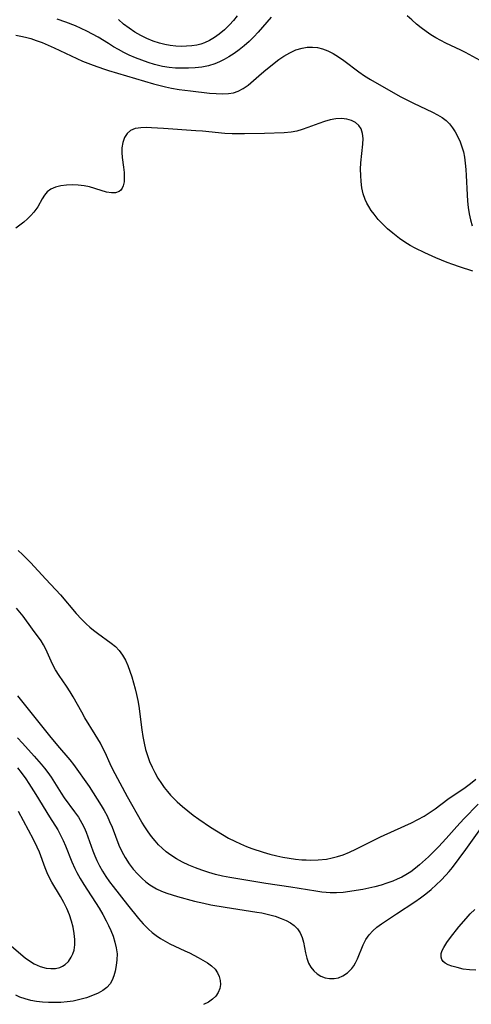
# Model space of a CAD drawing. Extents: x 1654918 to 1663120, y 2764605 to 2772807.
# Drawn here: x 1659115 to 1659236, y 2765935 to 2766198 of the extents above; entities that cross this region are included whole.
import ezdxf

# ---------------------------------------------------------------- set-up
doc = ezdxf.new("R2010")
doc.units = 0

msp = doc.modelspace()

# ---------------------------------------------------------------- linework, layer by layer
at = {"layer": 'WIL_009_Contours', "color": 0}
for points in [[(1659182.49, 2766198.39, 184), (1659181.32, 2766197.08, 184), (1659179.01, 2766194.42, 184), (1659177.83, 2766193.12, 184), (1659176.6, 2766191.88, 184), (1659175.32, 2766190.75, 184), (1659173.99, 2766189.7, 184), (1659172.62, 2766188.72, 184), (1659171.2, 2766187.81, 184), (1659169.99, 2766187.11, 184), (1659168.75, 2766186.47, 184), (1659167.48, 2766185.94, 184), (1659165.78, 2766185.42, 184), (1659164.03, 2766185.07, 184), (1659162.23, 2766184.85, 184), (1659160.42, 2766184.74, 184), (1659158.7, 2766184.74, 184), (1659156.98, 2766184.82, 184), (1659155.26, 2766184.99, 184), (1659153.55, 2766185.26, 184), (1659152.48, 2766185.49, 184), (1659151.41, 2766185.76, 184), (1659149.68, 2766186.28, 184), (1659147.98, 2766186.88, 184), (1659146.3, 2766187.55, 184), (1659144.65, 2766188.29, 184), (1659143.22, 2766188.99, 184), (1659141.81, 2766189.73, 184), (1659140.43, 2766190.51, 184), (1659139.09, 2766191.32, 184), (1659136.35, 2766193.05, 184), (1659134.89, 2766193.88, 184), (1659133.38, 2766194.65, 184), (1659131.85, 2766195.38, 184), (1659130.3, 2766196.07, 184), (1659127.73, 2766197.09, 184), (1659125.49, 2766197.88, 184)], [(1659173.42, 2766198.78, 186), (1659172.43, 2766197.52, 186), (1659171.38, 2766196.33, 186), (1659170.06, 2766195.04, 186), (1659168.66, 2766193.86, 186), (1659167.39, 2766192.96, 186), (1659166.07, 2766192.18, 186), (1659164.69, 2766191.55, 186), (1659163.7, 2766191.22, 186), (1659162.69, 2766190.96, 186), (1659161.33, 2766190.73, 186), (1659159.93, 2766190.61, 186), (1659158.53, 2766190.58, 186), (1659157.06, 2766190.65, 186), (1659155.59, 2766190.82, 186), (1659154.13, 2766191.07, 186), (1659152.69, 2766191.43, 186), (1659151, 2766192, 186), (1659149.35, 2766192.7, 186), (1659147.74, 2766193.51, 186), (1659146.14, 2766194.42, 186), (1659144.61, 2766195.43, 186), (1659143.15, 2766196.53, 186), (1659141.76, 2766197.73, 186)], [(1659238.2, 2766186.81, 184), (1659234.26, 2766189, 184), (1659233.05, 2766189.61, 184), (1659229, 2766191.44, 184), (1659227.65, 2766192.12, 184), (1659226.33, 2766192.86, 184), (1659225.03, 2766193.66, 184), (1659223.76, 2766194.52, 184), (1659222.45, 2766195.51, 184), (1659221.17, 2766196.56, 184), (1659219.92, 2766197.65, 184), (1659218.7, 2766198.78, 184)], [(1659114.44, 2766193.59, 182), (1659115.74, 2766193.35, 182), (1659117.02, 2766193.06, 182), (1659118.46, 2766192.66, 182), (1659119.87, 2766192.2, 182), (1659121.49, 2766191.59, 182), (1659123.09, 2766190.92, 182), (1659124.67, 2766190.21, 182), (1659130.71, 2766187.34, 182), (1659132.2, 2766186.68, 182), (1659135.01, 2766185.56, 182), (1659137.77, 2766184.6, 182), (1659139.16, 2766184.15, 182), (1659151.09, 2766180.62, 182), (1659154.3, 2766179.8, 182), (1659155.91, 2766179.46, 182), (1659157.97, 2766179.11, 182), (1659160.96, 2766178.72, 182), (1659166.04, 2766178.14, 182), (1659167.79, 2766178, 182), (1659169.49, 2766177.95, 182), (1659171.13, 2766178.03, 182), (1659172.43, 2766178.24, 182), (1659173.67, 2766178.62, 182), (1659175.03, 2766179.34, 182), (1659176.32, 2766180.28, 182), (1659179.94, 2766183.4, 182), (1659181.04, 2766184.31, 182), (1659184.55, 2766187.07, 182), (1659185.83, 2766187.98, 182), (1659187.42, 2766188.9, 182), (1659189.06, 2766189.64, 182), (1659190.76, 2766190.14, 182), (1659192.11, 2766190.35, 182), (1659193.46, 2766190.39, 182), (1659194.81, 2766190.27, 182), (1659196.13, 2766189.97, 182), (1659197.61, 2766189.42, 182), (1659199.04, 2766188.68, 182), (1659200.44, 2766187.8, 182), (1659201.81, 2766186.84, 182), (1659205.88, 2766183.76, 182), (1659207.37, 2766182.75, 182), (1659208.92, 2766181.79, 182), (1659213.73, 2766178.98, 182), (1659217, 2766177.15, 182), (1659220.38, 2766175.42, 182), (1659225.51, 2766173, 182), (1659226.82, 2766172.36, 182), (1659228.04, 2766171.66, 182), (1659229.13, 2766170.85, 182), (1659230.03, 2766169.93, 182), (1659230.82, 2766168.89, 182), (1659231.52, 2766167.75, 182), (1659232.22, 2766166.45, 182), (1659232.84, 2766165.09, 182), (1659233.32, 2766163.79, 182), (1659233.71, 2766162.44, 182), (1659233.98, 2766161.03, 182), (1659234.2, 2766159.42, 182), (1659234.35, 2766157.78, 182), (1659234.47, 2766156.1, 182), (1659234.71, 2766150.99, 182), (1659234.82, 2766149.29, 182), (1659234.99, 2766147.61, 182), (1659235.23, 2766145.92, 182), (1659235.57, 2766144.28, 182), (1659236.01, 2766142.69, 182)], [(1659236.21, 2766130.65, 180), (1659232.69, 2766131.77, 180), (1659230.92, 2766132.36, 180), (1659229.4, 2766132.92, 180), (1659227.88, 2766133.53, 180), (1659226.38, 2766134.16, 180), (1659223.41, 2766135.5, 180), (1659220.82, 2766136.75, 180), (1659219.56, 2766137.44, 180), (1659218.12, 2766138.33, 180), (1659216.72, 2766139.29, 180), (1659214.87, 2766140.74, 180), (1659213.52, 2766141.92, 180), (1659212.23, 2766143.15, 180), (1659211.02, 2766144.44, 180), (1659209.9, 2766145.79, 180), (1659209.16, 2766146.79, 180), (1659208.5, 2766147.83, 180), (1659207.98, 2766148.77, 180), (1659207.54, 2766149.74, 180), (1659207.02, 2766151.28, 180), (1659206.67, 2766152.87, 180), (1659206.45, 2766154.51, 180), (1659206.33, 2766156.17, 180), (1659206.32, 2766157.84, 180), (1659206.39, 2766159.5, 180), (1659206.89, 2766164.46, 180), (1659206.95, 2766165.97, 180), (1659206.83, 2766167.35, 180), (1659206.46, 2766168.56, 180), (1659205.83, 2766169.49, 180), (1659204.95, 2766170.24, 180), (1659203.9, 2766170.81, 180), (1659202.61, 2766171.2, 180), (1659201.2, 2766171.35, 180), (1659199.73, 2766171.26, 180), (1659198.22, 2766170.97, 180), (1659196.67, 2766170.53, 180), (1659195.21, 2766170.04, 180), (1659192.26, 2766168.95, 180), (1659190.77, 2766168.44, 180), (1659189.28, 2766168.01, 180), (1659187.77, 2766167.7, 180), (1659185.98, 2766167.53, 180), (1659180.66, 2766167.34, 180), (1659175.37, 2766167.23, 180), (1659173.74, 2766167.23, 180), (1659172.11, 2766167.27, 180), (1659170.14, 2766167.39, 180), (1659164.22, 2766167.95, 180), (1659162.41, 2766168.1, 180), (1659153.75, 2766168.72, 180), (1659150.62, 2766168.9, 180), (1659149.14, 2766168.92, 180), (1659147.77, 2766168.87, 180), (1659146.99, 2766168.78, 180), (1659146.26, 2766168.65, 180), (1659145.58, 2766168.45, 180), (1659144.97, 2766168.15, 180), (1659144.06, 2766167.35, 180), (1659143.38, 2766166.25, 180), (1659142.92, 2766164.94, 180), (1659142.7, 2766163.5, 180), (1659142.69, 2766162.24, 180), (1659142.8, 2766160.95, 180), (1659143.14, 2766158.34, 180), (1659143.28, 2766156.97, 180), (1659143.34, 2766155.67, 180), (1659143.28, 2766154.46, 180), (1659143.05, 2766153.39, 180), (1659142.76, 2766152.75, 180), (1659142.39, 2766152.25, 180), (1659141.93, 2766151.87, 180), (1659141.02, 2766151.54, 180), (1659139.94, 2766151.5, 180), (1659138.62, 2766151.72, 180), (1659137.19, 2766152.13, 180), (1659134.1, 2766153.08, 180), (1659132.67, 2766153.39, 180), (1659131.08, 2766153.6, 180), (1659129.49, 2766153.65, 180), (1659127.93, 2766153.57, 180), (1659126.43, 2766153.36, 180), (1659125.04, 2766153, 180), (1659123.8, 2766152.47, 180), (1659122.76, 2766151.75, 180), (1659122.04, 2766150.9, 180), (1659121.44, 2766149.92, 180), (1659120.27, 2766147.76, 180), (1659119.8, 2766147.04, 180), (1659119.27, 2766146.34, 180), (1659118.45, 2766145.44, 180), (1659117.55, 2766144.59, 180), (1659116.56, 2766143.72, 180), (1659115.53, 2766142.89, 180), (1659114.39, 2766142.06, 180)], [(1659115.08, 2766056.06, 180), (1659116.19, 2766055.01, 180), (1659118.36, 2766052.84, 180), (1659122.47, 2766048.47, 180), (1659126.3, 2766044.23, 180), (1659130.55, 2766039.23, 180), (1659131.94, 2766037.74, 180), (1659133.15, 2766036.53, 180), (1659134.13, 2766035.63, 180), (1659135.15, 2766034.78, 180), (1659136.2, 2766033.98, 180), (1659139.86, 2766031.37, 180), (1659140.98, 2766030.44, 180), (1659141.98, 2766029.41, 180), (1659142.87, 2766028.19, 180), (1659143.62, 2766026.85, 180), (1659144.27, 2766025.42, 180), (1659144.83, 2766023.91, 180), (1659145.33, 2766022.36, 180), (1659146.22, 2766019.16, 180), (1659146.6, 2766017.62, 180), (1659146.93, 2766016.06, 180), (1659147.21, 2766014.5, 180), (1659148.02, 2766008.21, 180), (1659148.28, 2766006.44, 180), (1659148.6, 2766004.69, 180), (1659149.01, 2766002.96, 180), (1659149.5, 2766001.37, 180), (1659150.08, 2765999.82, 180), (1659150.75, 2765998.29, 180), (1659151.5, 2765996.8, 180), (1659152.31, 2765995.34, 180), (1659153.21, 2765993.93, 180), (1659153.98, 2765992.84, 180), (1659154.81, 2765991.78, 180), (1659155.69, 2765990.76, 180), (1659156.54, 2765989.87, 180), (1659157.42, 2765989.01, 180), (1659158.81, 2765987.79, 180), (1659160.24, 2765986.62, 180), (1659161.72, 2765985.49, 180), (1659163.24, 2765984.39, 180), (1659166.33, 2765982.28, 180), (1659167.91, 2765981.26, 180), (1659169.5, 2765980.29, 180), (1659171.12, 2765979.36, 180), (1659172.77, 2765978.49, 180), (1659174.3, 2765977.78, 180), (1659175.86, 2765977.12, 180), (1659177.33, 2765976.57, 180), (1659180.31, 2765975.59, 180), (1659182.13, 2765975.06, 180), (1659183.95, 2765974.59, 180), (1659185.61, 2765974.24, 180), (1659187.28, 2765973.95, 180), (1659188.96, 2765973.72, 180), (1659190.63, 2765973.57, 180), (1659191.81, 2765973.5, 180), (1659192.99, 2765973.48, 180), (1659195.03, 2765973.52, 180), (1659197.25, 2765973.76, 180), (1659198.73, 2765974.04, 180), (1659200.19, 2765974.41, 180), (1659201.62, 2765974.87, 180), (1659203.33, 2765975.56, 180), (1659205.01, 2765976.35, 180), (1659210.02, 2765978.91, 180), (1659211.57, 2765979.67, 180), (1659218.09, 2765982.6, 180), (1659219.86, 2765983.43, 180), (1659221.6, 2765984.29, 180), (1659223.28, 2765985.21, 180), (1659224.89, 2765986.22, 180), (1659226.21, 2765987.16, 180), (1659229.6, 2765989.69, 180), (1659234.14, 2765992.85, 180), (1659235.62, 2765993.94, 180), (1659237.05, 2765995.09, 180)], [(1659237.62, 2765988.41, 182), (1659233.79, 2765984.44, 182), (1659231.92, 2765982.44, 182), (1659229.13, 2765979.24, 182), (1659227.08, 2765976.99, 182), (1659225.75, 2765975.65, 182), (1659224.39, 2765974.35, 182), (1659221.99, 2765972.17, 182), (1659220.94, 2765971.3, 182), (1659219.69, 2765970.37, 182), (1659218.4, 2765969.53, 182), (1659217.26, 2765968.9, 182), (1659216.09, 2765968.34, 182), (1659214.89, 2765967.83, 182), (1659213.34, 2765967.27, 182), (1659211.75, 2765966.79, 182), (1659210.14, 2765966.36, 182), (1659208.51, 2765965.98, 182), (1659206.87, 2765965.64, 182), (1659205.14, 2765965.33, 182), (1659203.4, 2765965.06, 182), (1659201.66, 2765964.86, 182), (1659199.92, 2765964.75, 182), (1659198.19, 2765964.76, 182), (1659197.09, 2765964.83, 182), (1659195.99, 2765964.95, 182), (1659194.34, 2765965.16, 182), (1659187.68, 2765966.23, 182), (1659181.06, 2765967.2, 182), (1659171.43, 2765968.8, 182), (1659169.53, 2765969.18, 182), (1659167.65, 2765969.64, 182), (1659165.83, 2765970.16, 182), (1659164.03, 2765970.76, 182), (1659162.27, 2765971.42, 182), (1659160.54, 2765972.13, 182), (1659158.87, 2765972.91, 182), (1659157.26, 2765973.77, 182), (1659155.73, 2765974.75, 182), (1659154.48, 2765975.71, 182), (1659153.46, 2765976.61, 182), (1659152.48, 2765977.57, 182), (1659151.55, 2765978.58, 182), (1659150.57, 2765979.77, 182), (1659149.66, 2765981.02, 182), (1659148.8, 2765982.32, 182), (1659148.03, 2765983.59, 182), (1659144.22, 2765990.39, 182), (1659140.3, 2765997.66, 182), (1659139.55, 2765999.16, 182), (1659138.2, 2766002.22, 182), (1659137.48, 2766003.73, 182), (1659136.99, 2766004.63, 182), (1659135.59, 2766007, 182), (1659132.86, 2766011.45, 182), (1659131.99, 2766012.96, 182), (1659129.74, 2766017.05, 182), (1659128.95, 2766018.37, 182), (1659127.96, 2766019.85, 182), (1659125.94, 2766022.76, 182), (1659125.01, 2766024.26, 182), (1659124.19, 2766025.79, 182), (1659123.47, 2766027.31, 182), (1659122.43, 2766029.79, 182), (1659121.84, 2766030.95, 182), (1659121.19, 2766031.97, 182), (1659118.87, 2766035.06, 182), (1659116.37, 2766038.52, 182), (1659114.63, 2766040.72, 182)], [(1659114.86, 2766017.26, 184), (1659123.41, 2766006.62, 184), (1659125.58, 2766004.01, 184), (1659128.78, 2766000.23, 184), (1659129.77, 2765998.97, 184), (1659133.99, 2765993.07, 184), (1659137.21, 2765988.04, 184), (1659137.99, 2765986.71, 184), (1659138.74, 2765985.26, 184), (1659139.43, 2765983.76, 184), (1659140.07, 2765982.23, 184), (1659141.91, 2765977.49, 184), (1659142.71, 2765975.8, 184), (1659143.6, 2765974.17, 184), (1659144.67, 2765972.48, 184), (1659145.73, 2765971.08, 184), (1659146.88, 2765969.76, 184), (1659148.11, 2765968.52, 184), (1659149.1, 2765967.65, 184), (1659150.15, 2765966.86, 184), (1659151.02, 2765966.3, 184), (1659151.93, 2765965.79, 184), (1659153.26, 2765965.2, 184), (1659154.63, 2765964.68, 184), (1659157.52, 2765963.78, 184), (1659162.02, 2765962.55, 184), (1659164.49, 2765961.96, 184), (1659166.4, 2765961.57, 184), (1659170.25, 2765960.91, 184), (1659178.68, 2765959.6, 184), (1659179.98, 2765959.36, 184), (1659181.78, 2765958.96, 184), (1659183.51, 2765958.48, 184), (1659185.16, 2765957.92, 184), (1659186.44, 2765957.38, 184), (1659187.61, 2765956.75, 184), (1659188.65, 2765956.02, 184), (1659189.52, 2765955.15, 184), (1659190.21, 2765954.07, 184), (1659190.72, 2765952.84, 184), (1659191.09, 2765951.53, 184), (1659191.62, 2765948.68, 184), (1659191.94, 2765947.29, 184), (1659192.41, 2765945.99, 184), (1659193.03, 2765944.91, 184), (1659193.81, 2765943.96, 184), (1659194.73, 2765943.15, 184), (1659195.75, 2765942.5, 184), (1659196.85, 2765942.06, 184), (1659198.04, 2765941.84, 184), (1659199.25, 2765941.85, 184), (1659200.45, 2765942.09, 184), (1659201.59, 2765942.55, 184), (1659202.85, 2765943.41, 184), (1659203.95, 2765944.55, 184), (1659204.49, 2765945.28, 184), (1659204.97, 2765946.07, 184), (1659205.5, 2765947.13, 184), (1659207.03, 2765950.85, 184), (1659207.73, 2765952.27, 184), (1659208.59, 2765953.57, 184), (1659209.55, 2765954.61, 184), (1659210.64, 2765955.54, 184), (1659211.84, 2765956.42, 184), (1659215.88, 2765959.12, 184), (1659220.77, 2765962.3, 184), (1659222.25, 2765963.36, 184), (1659223.68, 2765964.47, 184), (1659225.08, 2765965.63, 184), (1659226.44, 2765966.84, 184), (1659227.76, 2765968.1, 184), (1659229.01, 2765969.41, 184), (1659229.91, 2765970.45, 184), (1659230.79, 2765971.52, 184), (1659232.61, 2765973.9, 184), (1659234.34, 2765976.29, 184), (1659238.77, 2765982.53, 184)], [(1659114.87, 2766006.05, 186), (1659116.21, 2766004.64, 186), (1659119.31, 2766001.21, 186), (1659121.15, 2765999.11, 186), (1659122.06, 2765998, 186), (1659122.93, 2765996.86, 186), (1659123.82, 2765995.56, 186), (1659126.51, 2765991.34, 186), (1659127.35, 2765990.06, 186), (1659130.06, 2765986.37, 186), (1659131.09, 2765984.89, 186), (1659132.04, 2765983.35, 186), (1659132.64, 2765982.17, 186), (1659133.17, 2765980.96, 186), (1659133.65, 2765979.71, 186), (1659134.96, 2765975.9, 186), (1659135.45, 2765974.64, 186), (1659135.99, 2765973.39, 186), (1659136.73, 2765971.92, 186), (1659137.56, 2765970.48, 186), (1659138.45, 2765969.07, 186), (1659139.4, 2765967.69, 186), (1659140.35, 2765966.39, 186), (1659144.18, 2765961.51, 186), (1659147.13, 2765957.87, 186), (1659148.4, 2765956.43, 186), (1659149.76, 2765955.07, 186), (1659150.77, 2765954.19, 186), (1659151.84, 2765953.37, 186), (1659153, 2765952.57, 186), (1659154.21, 2765951.84, 186), (1659155.45, 2765951.16, 186), (1659156.78, 2765950.52, 186), (1659159.46, 2765949.3, 186), (1659160.68, 2765948.71, 186), (1659163.03, 2765947.47, 186), (1659164.31, 2765946.76, 186), (1659165.52, 2765946.02, 186), (1659166.6, 2765945.22, 186), (1659167.52, 2765944.34, 186), (1659168.19, 2765943.4, 186), (1659168.66, 2765942.39, 186), (1659168.93, 2765941.33, 186), (1659168.98, 2765940.26, 186), (1659168.78, 2765939.17, 186), (1659168.35, 2765938.12, 186), (1659167.72, 2765937.16, 186), (1659166.88, 2765936.32, 186), (1659165.76, 2765935.57, 186), (1659164.46, 2765934.95, 186)], [(1659114.84, 2765998.09, 188), (1659115.82, 2765996.87, 188), (1659117.12, 2765995.11, 188), (1659117.92, 2765993.93, 188), (1659119.8, 2765990.93, 188), (1659123.39, 2765984.98, 188), (1659125.59, 2765981.5, 188), (1659126.37, 2765980.11, 188), (1659127.05, 2765978.73, 188), (1659127.66, 2765977.31, 188), (1659129.38, 2765972.98, 188), (1659130.15, 2765971.25, 188), (1659130.73, 2765970.12, 188), (1659131.62, 2765968.54, 188), (1659132.56, 2765966.98, 188), (1659136.64, 2765960.61, 188), (1659137.63, 2765958.96, 188), (1659138.54, 2765957.29, 188), (1659139.16, 2765955.99, 188), (1659139.73, 2765954.69, 188), (1659140.33, 2765953.13, 188), (1659140.83, 2765951.57, 188), (1659141.2, 2765950.02, 188), (1659141.4, 2765948.49, 188), (1659141.38, 2765946.9, 188), (1659141.18, 2765945.34, 188), (1659140.87, 2765943.85, 188), (1659140.55, 2765942.61, 188), (1659140.13, 2765941.45, 188), (1659139.54, 2765940.42, 188), (1659138.68, 2765939.49, 188), (1659137.6, 2765938.69, 188), (1659136.36, 2765938, 188), (1659134.85, 2765937.32, 188), (1659133.23, 2765936.74, 188), (1659131.5, 2765936.23, 188), (1659129.71, 2765935.84, 188), (1659128.1, 2765935.62, 188), (1659126.46, 2765935.49, 188), (1659124.82, 2765935.45, 188), (1659123.17, 2765935.49, 188), (1659121.54, 2765935.6, 188), (1659119.97, 2765935.77, 188), (1659118.44, 2765936.04, 188), (1659116.95, 2765936.41, 188), (1659115.53, 2765936.91, 188), (1659114.47, 2765937.42, 188)], [(1659113.2, 2765950.56, 190), (1659115.74, 2765948.36, 190), (1659116.91, 2765947.42, 190), (1659118.09, 2765946.55, 190), (1659119.3, 2765945.81, 190), (1659120.89, 2765945.08, 190), (1659122.51, 2765944.63, 190), (1659123.76, 2765944.5, 190), (1659124.97, 2765944.56, 190), (1659126.12, 2765944.83, 190), (1659126.87, 2765945.15, 190), (1659127.56, 2765945.58, 190), (1659128.48, 2765946.45, 190), (1659129.22, 2765947.53, 190), (1659129.64, 2765948.46, 190), (1659129.94, 2765949.45, 190), (1659130.13, 2765950.84, 190), (1659130.15, 2765952.3, 190), (1659130.01, 2765953.91, 190), (1659129.72, 2765955.56, 190), (1659129.31, 2765957.2, 190), (1659128.76, 2765958.83, 190), (1659128.04, 2765960.51, 190), (1659127.21, 2765962.15, 190), (1659126.31, 2765963.75, 190), (1659124.01, 2765967.6, 190), (1659123.4, 2765968.75, 190), (1659122.79, 2765970.08, 190), (1659122.26, 2765971.44, 190), (1659120.72, 2765975.56, 190), (1659120.15, 2765976.9, 190), (1659119.11, 2765979, 190), (1659115.17, 2765986.4, 190)], [(1659237.06, 2765944.06, 186), (1659235.32, 2765944.16, 186), (1659233.65, 2765944.41, 186), (1659232.06, 2765944.77, 186), (1659230.62, 2765945.19, 186), (1659229.69, 2765945.54, 186), (1659228.89, 2765945.95, 186), (1659228.28, 2765946.45, 186), (1659227.94, 2765946.97, 186), (1659227.75, 2765947.56, 186), (1659227.79, 2765948.59, 186), (1659228.05, 2765949.36, 186), (1659228.48, 2765950.18, 186), (1659229.3, 2765951.46, 186), (1659230.28, 2765952.83, 186), (1659232.53, 2765955.68, 186), (1659234.41, 2765957.9, 186), (1659235.54, 2765959.13, 186), (1659236.71, 2765960.3, 186)]]:
    msp.add_polyline3d(points, dxfattribs=at)

doc.saveas('drawing.dxf')
